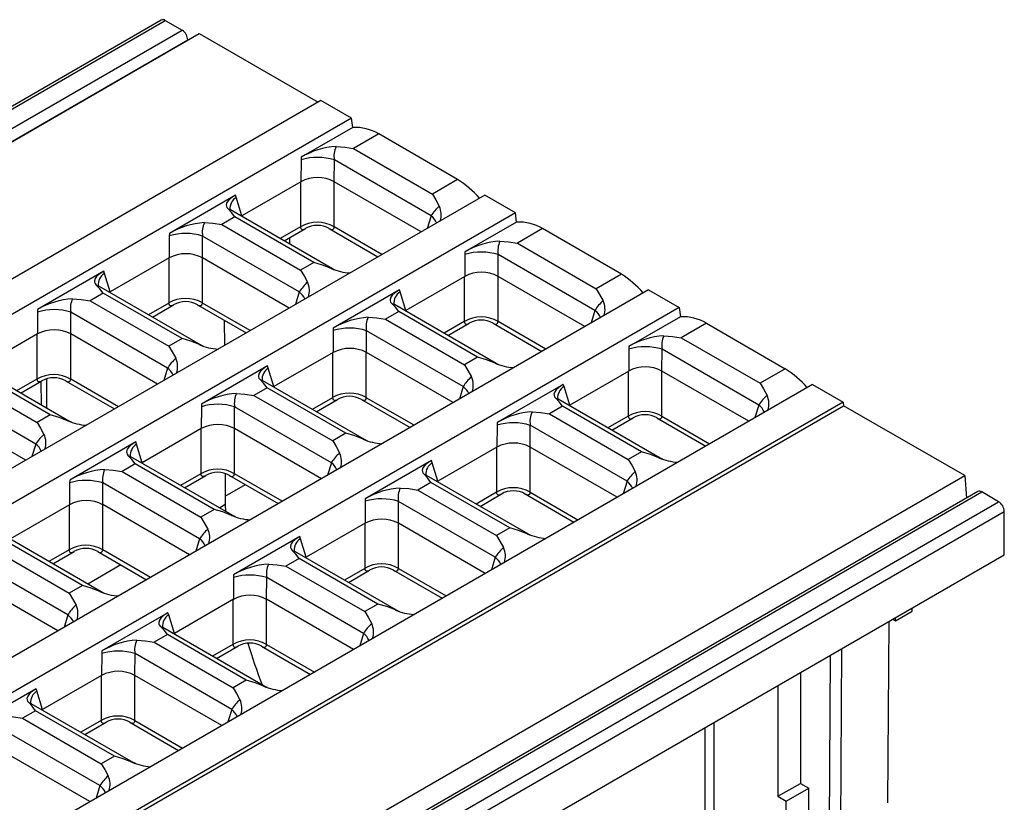
# Model space of a CAD drawing. Units: millimetres. Extents: x 56 to 3304, y 56 to 2320.
# Drawn here: x 2924 to 3048, y 2065 to 2163 of the extents above; entities that cross this region are included whole.
import ezdxf

# ---------------------------------------------------------------- set-up
doc = ezdxf.new("R2010")
doc.units = ezdxf.units.MM
doc.header["$LTSCALE"] = 8
doc.layers.add('HAURATON_PRODUCT_CONTOUR', color=7, linetype='Continuous', lineweight=25)

msp = doc.modelspace()

# ---------------------------------------------------------------- linework, layer by layer
at = {"layer": 'HAURATON_PRODUCT_CONTOUR'}
for p, q in [((2942.02, 2163.14), (2236.33, 1755.75)), ((2236.83, 1755.7), (2942.52, 2163.09)), ((2942.52, 2163.09), (2944.64, 2161.87)), ((2238.95, 1754.48), (2944.64, 2161.87)), ((2594.64, 1958.16), (2946.78, 2161.45)), ((2946.78, 2161.45), (2961.7, 2152.83)), ((2239.66, 1753.25), (2945.35, 2160.64)), ((2945.35, 2160.64), (2945.35, 2160.62)), ((2962.05, 2153.04), (2609.92, 1949.75)), ((2965.91, 2150.81), (2962.05, 2153.04)), ((2965.91, 2150.81), (2613.77, 1947.53)), ((2966.07, 2149.66), (2965.91, 2150.81)), ((2966.07, 2149.66), (2959.58, 2145.91)), ((2969.32, 2148.84), (2966.16, 2147.01)), ((2979.22, 2143.12), (2969.32, 2148.84)), ((2966.16, 2147.01), (2976.06, 2141.3)), ((2959.57, 2145.59), (2959.56, 2142.84)), ((2959.58, 2145.91), (2959.57, 2145.59)), ((2963.74, 2142.84), (2963.75, 2145.58)), ((2975.89, 2138.56), (2963.75, 2145.58)), ((2959.56, 2142.84), (2952.14, 2138.56)), ((2959.5, 2142.8), (2959.5, 2137.17)), ((2963.73, 2137.17), (2963.73, 2142.84)), ((2974.64, 2136.55), (2963.74, 2142.84)), ((2979.22, 2143.12), (2976.06, 2141.3)), ((2982.63, 2141.16), (2630.49, 1937.87)), ((2951.34, 2141.16), (2943.03, 2136.36)), ((2951.43, 2140.89), (2951.34, 2141.16)), ((2952.14, 2138.56), (2951.43, 2140.89)), ((2986.48, 2138.93), (2982.63, 2141.16)), ((2963.51, 2131.91), (2950.72, 2139.3)), ((2986.48, 2138.93), (2816.16, 2040.61)), ((2951.27, 2138.42), (2949.61, 2137.46)), ((2961.17, 2132.7), (2951.27, 2138.42)), ((2975.89, 2138.56), (2975.42, 2136.99)), ((2986.64, 2137.78), (2980.15, 2134.04)), ((2986.64, 2137.78), (2986.48, 2138.93)), ((2949.61, 2137.46), (2959.51, 2131.75)), ((2959.5, 2137.17), (2956.94, 2135.7)), ((2957.44, 2135.41), (2960.12, 2136.96)), ((2963.11, 2136.96), (2969.23, 2133.42)), ((2969.73, 2133.71), (2963.73, 2137.17)), ((2989.9, 2136.96), (2986.73, 2135.14)), ((2999.8, 2131.25), (2989.9, 2136.96)), ((2943.02, 2136.04), (2943.01, 2133.29)), ((2943.03, 2136.36), (2943.02, 2136.04)), ((2947.19, 2133.29), (2947.2, 2136.02)), ((2959.35, 2129.01), (2947.2, 2136.02)), ((2958.17, 2134.99), (2958.17, 2135.83)), ((2986.73, 2135.14), (2996.63, 2129.42)), ((2943.01, 2133.29), (2935.6, 2129.01)), ((2942.95, 2133.25), (2942.95, 2127.62)), ((2947.18, 2127.62), (2947.18, 2133.29)), ((2958.09, 2126.99), (2947.19, 2133.29)), ((2980.15, 2133.71), (2980.13, 2130.96)), ((2980.15, 2134.04), (2980.15, 2133.71)), ((2984.31, 2130.96), (2984.32, 2133.7)), ((2996.47, 2126.69), (2984.32, 2133.7)), ((2934.79, 2131.61), (2926.49, 2126.81)), ((2934.89, 2131.34), (2934.79, 2131.61)), ((2961.17, 2132.7), (2959.51, 2131.75)), ((2963.84, 2131.76), (2963.51, 2131.91)), ((2935.6, 2129.01), (2934.89, 2131.34)), ((2980.13, 2130.96), (2972.72, 2126.68)), ((2980.07, 2130.93), (2980.07, 2125.3)), ((2984.31, 2125.3), (2984.31, 2130.97)), ((2995.22, 2124.67), (2984.31, 2130.96)), ((2999.8, 2131.25), (2996.63, 2129.42)), ((3003.21, 2129.28), (2832.88, 2030.95)), ((2946.96, 2122.36), (2934.17, 2129.74)), ((2971.92, 2129.28), (2963.61, 2124.48)), ((2972.01, 2129.01), (2971.92, 2129.28)), ((3003.21, 2129.28), (3007.06, 2127.06)), ((2934.72, 2128.87), (2933.07, 2127.91)), ((2933.07, 2127.91), (2942.96, 2122.19)), ((2944.62, 2123.15), (2934.72, 2128.87)), ((2959.35, 2129.01), (2958.87, 2127.44)), ((2972.72, 2126.68), (2972.01, 2129.01)), ((3007.06, 2127.06), (2654.92, 1923.77)), ((2926.49, 2126.81), (2926.48, 2126.49)), ((2942.95, 2127.62), (2940.4, 2126.15)), ((2940.9, 2125.86), (2943.57, 2127.41)), ((2946.56, 2127.4), (2952.68, 2123.87)), ((2953.18, 2124.16), (2947.18, 2127.62)), ((2984.09, 2120.03), (2971.3, 2127.42)), ((2996.47, 2126.69), (2995.99, 2125.12)), ((3007.06, 2127.06), (3007.22, 2125.9)), ((2926.48, 2126.49), (2926.46, 2123.74)), ((2930.64, 2123.74), (2930.65, 2126.47)), ((2942.8, 2119.46), (2930.65, 2126.47)), ((2949.92, 2125.46), (2949.94, 2122.29)), ((2971.85, 2126.54), (2970.19, 2125.58)), ((2970.19, 2125.58), (2980.09, 2119.87)), ((2981.74, 2120.82), (2971.85, 2126.54)), ((3007.22, 2125.9), (3000.73, 2122.16)), ((2963.61, 2124.48), (2963.6, 2124.16)), ((2980.07, 2125.3), (2977.52, 2123.82)), ((2978.02, 2123.53), (2980.7, 2125.08)), ((2983.68, 2125.08), (2989.81, 2121.54)), ((2990.31, 2121.83), (2984.31, 2125.3)), ((3010.47, 2125.08), (3007.31, 2123.26)), ((3010.47, 2125.08), (3020.37, 2119.37)), ((2926.46, 2123.74), (2919.05, 2119.45)), ((2926.4, 2123.7), (2926.4, 2118.07)), ((2941.55, 2117.44), (2930.64, 2123.74)), ((2930.64, 2118.07), (2930.64, 2123.74)), ((2944.62, 2123.15), (2942.96, 2122.19)), ((2963.6, 2124.16), (2963.59, 2121.41)), ((2967.77, 2121.41), (2967.78, 2124.14)), ((2979.92, 2117.13), (2967.78, 2124.14)), ((3007.31, 2123.26), (3017.21, 2117.54)), ((2947.29, 2122.21), (2946.96, 2122.36)), ((3000.72, 2121.83), (3000.71, 2119.08)), ((3000.73, 2122.16), (3000.72, 2121.83)), ((3004.89, 2119.08), (3004.9, 2121.82)), ((3017.05, 2114.81), (3004.9, 2121.82)), ((2963.59, 2121.41), (2956.17, 2117.13)), ((2963.53, 2121.37), (2963.53, 2115.74)), ((2967.76, 2115.74), (2967.76, 2121.41)), ((2978.67, 2115.12), (2967.77, 2121.41)), ((2981.74, 2120.82), (2980.09, 2119.87)), ((2930.42, 2112.81), (2917.63, 2120.19)), ((2928.08, 2113.6), (2918.18, 2119.31)), ((2942.8, 2119.46), (2942.32, 2117.89)), ((2955.37, 2119.73), (2947.06, 2114.93)), ((2955.46, 2119.46), (2955.37, 2119.73)), ((2956.17, 2117.13), (2955.46, 2119.46)), ((2984.42, 2119.88), (2984.08, 2120.03)), ((3020.37, 2119.37), (3017.21, 2117.54)), ((2916.52, 2118.36), (2926.42, 2112.64)), ((2926.4, 2118.07), (2923.85, 2116.6)), ((2927.59, 2118.1), (2927.61, 2114.43)), ((2936.64, 2114.61), (2930.64, 2118.07)), ((3000.71, 2119.08), (2993.3, 2114.8)), ((3000.65, 2119.05), (3000.65, 2113.42)), ((3004.88, 2113.42), (3004.88, 2119.09)), ((3015.79, 2112.79), (3004.89, 2119.08)), ((3023.78, 2117.4), (2671.65, 1914.12)), ((2926.25, 2109.91), (2914.11, 2116.92)), ((2924.35, 2116.31), (2927.03, 2117.85)), ((2926.97, 2114.8), (2926.95, 2117.81)), ((2930.01, 2117.85), (2936.14, 2114.32)), ((2955.3, 2116.99), (2953.64, 2116.03)), ((2967.54, 2110.48), (2954.75, 2117.87)), ((2965.2, 2111.27), (2955.3, 2116.99)), ((2979.92, 2117.13), (2979.45, 2115.56)), ((2992.49, 2117.4), (2984.19, 2112.61)), ((2992.59, 2117.14), (2992.49, 2117.4)), ((2993.3, 2114.8), (2992.59, 2117.14)), ((3023.78, 2117.4), (3027.64, 2115.18)), ((2953.64, 2116.03), (2963.54, 2110.32)), ((2963.53, 2115.74), (2960.98, 2114.27)), ((2961.47, 2113.98), (2964.15, 2115.53)), ((2967.14, 2115.53), (2973.26, 2111.99)), ((2973.76, 2112.28), (2967.76, 2115.74)), ((3004.66, 2108.15), (2991.87, 2115.54)), ((3027.64, 2115.18), (2675.5, 1911.89)), ((2675.56, 1911.45), (3027.7, 2114.73)), ((2947.05, 2114.61), (2947.04, 2111.86)), ((2947.06, 2114.93), (2947.05, 2114.61)), ((2951.22, 2111.86), (2951.23, 2114.59)), ((2963.38, 2107.58), (2951.23, 2114.59)), ((2992.42, 2114.66), (2990.77, 2113.7)), ((3002.32, 2108.95), (2992.42, 2114.66)), ((3017.05, 2114.81), (3016.57, 2113.24)), ((3027.64, 2115.18), (3027.7, 2114.73)), ((3042.91, 2105.95), (3027.7, 2114.73)), ((2925, 2107.89), (2914.1, 2114.18)), ((2928.08, 2113.6), (2926.42, 2112.64)), ((2990.77, 2113.7), (3000.66, 2107.99)), ((3000.65, 2113.42), (2998.1, 2111.94)), ((2998.6, 2111.66), (3001.27, 2113.2)), ((3004.26, 2113.2), (3010.38, 2109.66)), ((3004.88, 2113.42), (3010.88, 2109.95)), ((2930.75, 2112.66), (2930.42, 2112.81)), ((2947.04, 2111.86), (2939.63, 2107.58)), ((2946.98, 2111.82), (2946.98, 2106.19)), ((2951.21, 2106.19), (2951.21, 2111.86)), ((2962.12, 2105.56), (2951.22, 2111.86)), ((2984.18, 2112.28), (2984.16, 2109.53)), ((2984.19, 2112.61), (2984.18, 2112.28)), ((2988.34, 2109.53), (2988.35, 2112.27)), ((3000.5, 2105.26), (2988.35, 2112.27)), ((2965.2, 2111.27), (2963.54, 2110.32)), ((2926.25, 2109.91), (2925.78, 2108.34)), ((2938.83, 2110.18), (2930.52, 2105.38)), ((2938.92, 2109.91), (2938.83, 2110.18)), ((2939.63, 2107.58), (2938.92, 2109.91)), ((2967.87, 2110.33), (2967.54, 2110.48)), ((2984.16, 2109.53), (2976.75, 2105.25)), ((2984.1, 2109.49), (2984.1, 2103.86)), ((2999.25, 2103.24), (2988.34, 2109.53)), ((2988.34, 2103.86), (2988.34, 2109.53)), ((2950.99, 2100.93), (2938.2, 2108.31)), ((3002.32, 2108.95), (3000.66, 2107.99)), ((3004.99, 2108.01), (3004.66, 2108.16)), ((2938.75, 2107.44), (2937.1, 2106.48)), ((2948.65, 2101.72), (2938.75, 2107.44)), ((2963.38, 2107.58), (2962.9, 2106.01)), ((2975.95, 2107.85), (2967.64, 2103.05)), ((2976.04, 2107.58), (2975.95, 2107.85)), ((2976.75, 2105.25), (2976.04, 2107.58)), ((2690.77, 1902.67), (3042.91, 2105.95)), ((2937.1, 2106.48), (2947, 2100.76)), ((2946.98, 2106.19), (2944.43, 2104.72)), ((2944.93, 2104.43), (2947.6, 2105.98)), ((2950.04, 2106.22), (2950.06, 2102.31)), ((2950.59, 2105.97), (2956.71, 2102.44)), ((2957.21, 2102.73), (2951.21, 2106.19)), ((2988.12, 2098.6), (2975.33, 2105.99)), ((3042.91, 2105.95), (3043.15, 2103.14)), ((2930.51, 2105.05), (2930.49, 2102.3)), ((2930.52, 2105.38), (2930.51, 2105.05)), ((2934.67, 2102.31), (2934.69, 2105.04)), ((2946.83, 2098.03), (2934.69, 2105.04)), ((2950.05, 2103.36), (2952.58, 2104.82)), ((2975.88, 2105.11), (2974.22, 2104.15)), ((2985.78, 2099.39), (2975.88, 2105.11)), ((3000.5, 2105.26), (3000.02, 2103.68)), ((3044.55, 2103.95), (2338.86, 1696.56)), ((2339.36, 1696.51), (3045.05, 2103.9)), ((2974.22, 2104.15), (2984.12, 2098.44)), ((2984.1, 2103.86), (2981.55, 2102.39)), ((2982.05, 2102.1), (2984.73, 2103.65)), ((2987.71, 2103.65), (2993.84, 2100.11)), ((2988.34, 2103.86), (2994.34, 2100.4)), ((3047.17, 2102.68), (3045.05, 2103.9)), ((2341.48, 1695.29), (3047.17, 2102.68)), ((2930.49, 2102.3), (2923.08, 2098.02)), ((2930.43, 2102.27), (2930.43, 2096.64)), ((2945.58, 2096.01), (2934.67, 2102.31)), ((2934.67, 2096.64), (2934.67, 2102.31)), ((2950.06, 2102.31), (2949.33, 2101.89)), ((2950.06, 2102.31), (2950.07, 2101.46)), ((2967.63, 2102.73), (2967.62, 2099.98)), ((2967.64, 2103.05), (2967.63, 2102.73)), ((2971.8, 2099.98), (2971.81, 2102.71)), ((2983.95, 2095.7), (2971.81, 2102.71)), ((2342.19, 1694.06), (3047.88, 2101.45)), ((2948.65, 2101.72), (2947, 2100.76)), ((2951.32, 2100.78), (2950.99, 2100.93)), ((3047.88, 2096.02), (3047.88, 2101.45)), ((2967.62, 2099.98), (2960.2, 2095.7)), ((2967.56, 2099.94), (2967.56, 2094.31)), ((2971.79, 2094.31), (2971.79, 2099.98)), ((2982.7, 2093.68), (2971.8, 2099.98)), ((2934.45, 2091.38), (2921.66, 2098.76)), ((2959.4, 2098.3), (2951.09, 2093.5)), ((2959.49, 2098.03), (2959.4, 2098.3)), ((2985.78, 2099.39), (2984.12, 2098.44)), ((2988.45, 2098.45), (2988.12, 2098.6)), ((2932.11, 2092.17), (2922.21, 2097.88)), ((2946.83, 2098.03), (2946.35, 2096.46)), ((2960.2, 2095.7), (2959.49, 2098.03)), ((2342.19, 1688.63), (3047.88, 2096.02)), ((2920.55, 2096.93), (2930.45, 2091.21)), ((2930.43, 2096.64), (2927.88, 2095.17)), ((2928.38, 2094.88), (2931.06, 2096.42)), ((2934.05, 2096.42), (2940.17, 2092.89)), ((2940.67, 2093.18), (2934.67, 2096.64)), ((2971.57, 2089.05), (2958.78, 2096.43)), ((2930.28, 2088.48), (2918.14, 2095.49)), ((2936.95, 2094.75), (2932.78, 2092.34)), ((2959.33, 2095.56), (2957.67, 2094.6)), ((2957.67, 2094.6), (2967.57, 2088.89)), ((2969.23, 2089.84), (2959.33, 2095.56)), ((2983.95, 2095.7), (2983.48, 2094.13)), ((2951.09, 2093.5), (2951.08, 2093.18)), ((2967.56, 2094.31), (2965.01, 2092.84)), ((2965.51, 2092.55), (2968.18, 2094.1)), ((2971.17, 2094.09), (2977.29, 2090.56)), ((2971.79, 2094.31), (2977.79, 2090.85)), ((2929.03, 2086.46), (2918.13, 2092.75)), ((2932.11, 2092.17), (2930.45, 2091.21)), ((2951.08, 2093.18), (2951.07, 2090.43)), ((2955.25, 2090.43), (2955.26, 2093.16)), ((2967.41, 2086.15), (2955.26, 2093.16)), ((2934.78, 2091.23), (2934.45, 2091.38)), ((2951.07, 2090.43), (2943.66, 2086.15)), ((2951.01, 2090.39), (2951.01, 2084.76)), ((2955.24, 2084.76), (2955.24, 2090.43)), ((2966.15, 2084.13), (2955.25, 2090.43)), ((2969.23, 2089.84), (2967.57, 2088.89)), ((2930.28, 2088.48), (2929.81, 2086.91)), ((2942.86, 2088.75), (2934.55, 2083.95)), ((2942.95, 2088.48), (2942.86, 2088.75)), ((2943.66, 2086.15), (2942.95, 2088.48)), ((2971.9, 2088.9), (2971.57, 2089.05)), ((3034.2, 2087.71), (3036.32, 2088.94)), ((3036.32, 2088.94), (3036.32, 2089.34)), ((3033.27, 2064.87), (3033.41, 2087.66)), ((3033.84, 2087.92), (3034.2, 2087.71)), ((3034.2, 2087.71), (3034.2, 2088.12)), ((2942.78, 2086), (2941.13, 2085.05)), ((2955.02, 2079.5), (2942.23, 2086.88)), ((2952.68, 2080.29), (2942.78, 2086)), ((2967.41, 2086.15), (2966.93, 2084.58)), ((2941.13, 2085.05), (2951.03, 2079.33)), ((2951.01, 2084.76), (2948.46, 2083.29)), ((2955.24, 2084.76), (2961.24, 2081.3)), ((2934.54, 2083.62), (2934.53, 2080.87)), ((2934.55, 2083.95), (2934.54, 2083.62)), ((2938.7, 2080.88), (2938.72, 2083.61)), ((2950.86, 2076.6), (2938.72, 2083.61)), ((2948.96, 2083), (2951.63, 2084.54)), ((2954.62, 2084.54), (2960.74, 2081.01)), ((3026.01, 2083.4), (3025.48, 1995.58)), ((3027.43, 2084.21), (3026.89, 1996.39)), ((3022.27, 2081.24), (3022.27, 2067.33)), ((2934.53, 2080.87), (2927.11, 2076.59)), ((2934.46, 2080.84), (2934.46, 2075.21)), ((2949.61, 2074.58), (2938.7, 2080.88)), ((2938.7, 2075.21), (2938.7, 2080.88)), ((2952.68, 2080.29), (2951.03, 2079.33)), ((2926.31, 2079.19), (2918, 2074.4)), ((2926.4, 2078.93), (2926.31, 2079.19)), ((2927.11, 2076.59), (2926.4, 2078.93)), ((2955.36, 2079.35), (2955.02, 2079.5)), ((3019.44, 2079.6), (3019.44, 2065.7)), ((2938.48, 2069.95), (2925.69, 2077.33)), ((2926.24, 2076.45), (2924.58, 2075.5)), ((2936.14, 2070.74), (2926.24, 2076.45)), ((2950.86, 2076.6), (2950.39, 2075.03)), ((2924.58, 2075.5), (2934.48, 2069.78)), ((2934.46, 2075.21), (2931.91, 2073.74)), ((2932.41, 2073.45), (2935.09, 2074.99)), ((2938.08, 2074.99), (2944.2, 2071.46)), ((2938.7, 2075.21), (2944.7, 2071.75)), ((3011.44, 2063.66), (3011.45, 2074.99)), ((2934.31, 2067.05), (2922.17, 2074.06)), ((3010.28, 2074.31), (3010.26, 2062.03)), ((2933.06, 2065.03), (2922.16, 2071.32)), ((2936.14, 2070.74), (2934.48, 2069.78)), ((2938.81, 2069.8), (2938.48, 2069.95)), ((3019.44, 2065.7), (3022.27, 2067.33)), ((3022.27, 2067.33), (3023.33, 2066.72)), ((2934.31, 2067.05), (2933.84, 2065.48)), ((3020.5, 2065.08), (3023.33, 2066.72)), ((3023.33, 1983.43), (3023.33, 2066.72)), ((3019.44, 2065.7), (3020.5, 2065.08)), ((3020.5, 1981.8), (3020.5, 2065.08))]:
    msp.add_line(p, q, dxfattribs=at)
at = {"layer": 'HAURATON_PRODUCT_CONTOUR', "flags": 128}
for points in [[(2963.97, 2147.26), (2965.05, 2147.18), (2966.16, 2147.01)], [(2951.34, 2141.16), (2951.01, 2140.95), (2950.72, 2140.75), (2950.45, 2140.5), (2950.27, 2140.25), (2950.18, 2139.94), (2950.19, 2139.78), (2950.25, 2139.62), (2950.4, 2139.43)], [(2976.06, 2141.3), (2976.48, 2140.59), (2976.93, 2139.78)], [(2951.27, 2138.42), (2950.84, 2138.98), (2950.4, 2139.43)], [(2950.4, 2139.43), (2950.7, 2139.31), (2950.72, 2139.29)], [(2950.71, 2139.3), (2950.63, 2139.36), (2950.59, 2139.39), (2950.59, 2139.39)], [(2952.08, 2138.51), (2952.14, 2138.56), (2952.14, 2138.56)], [(2947.43, 2137.71), (2948.5, 2137.63), (2949.61, 2137.46)], [(2959.5, 2137.17), (2959.52, 2137.06), (2959.55, 2136.96), (2959.61, 2136.89), (2959.68, 2136.85), (2959.89, 2136.86), (2960.12, 2136.96)], [(2963.11, 2136.96), (2963.25, 2136.88), (2963.41, 2136.84), (2963.54, 2136.85), (2963.67, 2136.96), (2963.71, 2137.06), (2963.73, 2137.17)], [(2984.55, 2135.38), (2985.62, 2135.31), (2986.73, 2135.14)], [(2934.79, 2131.61), (2934.46, 2131.4), (2934.18, 2131.2), (2933.9, 2130.94), (2933.72, 2130.7), (2933.63, 2130.39), (2933.65, 2130.23), (2933.7, 2130.07), (2933.85, 2129.88)], [(2959.51, 2131.75), (2959.94, 2131.04), (2960.38, 2130.23)], [(2963.35, 2131.95), (2962.28, 2132.38), (2961.17, 2132.7)], [(2963.5, 2131.91), (2963.5, 2131.92), (2963.35, 2131.95)], [(2934.72, 2128.87), (2934.3, 2129.42), (2933.85, 2129.88)], [(2933.85, 2129.88), (2934.15, 2129.75), (2934.17, 2129.74)], [(2934.17, 2129.75), (2934.08, 2129.81), (2934.05, 2129.84), (2934.05, 2129.84)], [(2971.92, 2129.28), (2971.58, 2129.07), (2971.3, 2128.87), (2971.02, 2128.62), (2970.85, 2128.37), (2970.76, 2128.06), (2970.77, 2127.9), (2970.82, 2127.74), (2970.97, 2127.55)], [(2996.63, 2129.42), (2997.06, 2128.71), (2997.5, 2127.9)], [(2930.88, 2128.16), (2931.95, 2128.08), (2933.07, 2127.91)], [(2935.53, 2128.96), (2935.59, 2129.01), (2935.6, 2129.01)], [(2942.95, 2127.62), (2942.97, 2127.5), (2943.01, 2127.41), (2943.06, 2127.34), (2943.14, 2127.3), (2943.34, 2127.3), (2943.57, 2127.41)], [(2946.56, 2127.41), (2946.7, 2127.33), (2946.86, 2127.29), (2946.99, 2127.3), (2947.13, 2127.41), (2947.16, 2127.5), (2947.18, 2127.62)], [(2971.85, 2126.54), (2971.42, 2127.1), (2970.97, 2127.55)], [(2970.97, 2127.55), (2971.28, 2127.43), (2971.29, 2127.42)], [(2971.29, 2127.42), (2971.2, 2127.48), (2971.17, 2127.51), (2971.17, 2127.51)], [(2972.65, 2126.63), (2972.72, 2126.68), (2972.72, 2126.68)], [(2968, 2125.83), (2969.08, 2125.75), (2970.19, 2125.58)], [(2980.07, 2125.3), (2980.09, 2125.18), (2980.13, 2125.08), (2980.19, 2125.01), (2980.26, 2124.97), (2980.47, 2124.98), (2980.69, 2125.08)], [(2983.69, 2125.08), (2983.83, 2125.01), (2983.99, 2124.96), (2984.12, 2124.97), (2984.25, 2125.08), (2984.29, 2125.18), (2984.31, 2125.3)], [(2946.81, 2122.4), (2945.73, 2122.82), (2944.62, 2123.15)], [(3005.12, 2123.51), (3006.2, 2123.43), (3007.31, 2123.26)], [(2942.96, 2122.19), (2943.39, 2121.48), (2943.84, 2120.68)], [(2946.96, 2122.36), (2946.96, 2122.36), (2946.81, 2122.4)], [(2983.93, 2120.07), (2982.86, 2120.5), (2981.74, 2120.82)], [(2955.37, 2119.73), (2955.04, 2119.52), (2954.75, 2119.32), (2954.48, 2119.06), (2954.3, 2118.82), (2954.21, 2118.51), (2954.22, 2118.35), (2954.28, 2118.19), (2954.43, 2118)], [(2980.09, 2119.87), (2980.51, 2119.16), (2980.96, 2118.35)], [(2984.08, 2120.04), (2984.08, 2120.04), (2983.93, 2120.07)], [(2926.4, 2118.07), (2926.42, 2117.95), (2926.46, 2117.86), (2926.52, 2117.79), (2926.59, 2117.75), (2926.8, 2117.75), (2927.02, 2117.86)], [(2930.02, 2117.86), (2930.16, 2117.78), (2930.32, 2117.74), (2930.45, 2117.75), (2930.58, 2117.86), (2930.62, 2117.95), (2930.64, 2118.07)], [(2955.3, 2116.99), (2954.87, 2117.54), (2954.43, 2118)], [(2954.43, 2118), (2954.73, 2117.88), (2954.75, 2117.86)], [(2954.74, 2117.87), (2954.66, 2117.93), (2954.62, 2117.96), (2954.62, 2117.96)], [(2956.11, 2117.08), (2956.17, 2117.13), (2956.17, 2117.13)], [(2992.49, 2117.4), (2992.16, 2117.2), (2991.88, 2116.99), (2991.6, 2116.74), (2991.42, 2116.49), (2991.33, 2116.18), (2991.35, 2116.02), (2991.4, 2115.86), (2991.55, 2115.67)], [(3017.21, 2117.54), (3017.64, 2116.83), (3018.08, 2116.03)], [(2951.46, 2116.28), (2952.53, 2116.2), (2953.64, 2116.03)], [(2963.53, 2115.74), (2963.55, 2115.63), (2963.58, 2115.53), (2963.64, 2115.46), (2963.71, 2115.42), (2963.92, 2115.43), (2964.15, 2115.53)], [(2967.14, 2115.53), (2967.28, 2115.45), (2967.44, 2115.41), (2967.57, 2115.42), (2967.7, 2115.53), (2967.74, 2115.63), (2967.76, 2115.74)], [(2992.42, 2114.66), (2992, 2115.22), (2991.55, 2115.67)], [(2991.55, 2115.67), (2991.85, 2115.55), (2991.87, 2115.54)], [(2991.87, 2115.54), (2991.78, 2115.6), (2991.75, 2115.63), (2991.75, 2115.63)], [(2993.23, 2114.75), (2993.29, 2114.8), (2993.3, 2114.8)], [(2930.26, 2112.84), (2929.19, 2113.27), (2928.08, 2113.6)], [(2988.58, 2113.95), (2989.65, 2113.87), (2990.77, 2113.7)], [(3000.65, 2113.42), (3000.67, 2113.3), (3000.71, 2113.21), (3000.76, 2113.14), (3000.84, 2113.09), (3001.04, 2113.1), (3001.27, 2113.21)], [(3004.26, 2113.2), (3004.4, 2113.13), (3004.56, 2113.08), (3004.69, 2113.09), (3004.83, 2113.21), (3004.86, 2113.3), (3004.88, 2113.42)], [(2926.42, 2112.64), (2926.84, 2111.93), (2927.29, 2111.13)], [(2930.41, 2112.81), (2930.41, 2112.81), (2930.26, 2112.84)], [(2967.38, 2110.52), (2966.31, 2110.95), (2965.2, 2111.27)], [(2938.83, 2110.18), (2938.49, 2109.97), (2938.21, 2109.77), (2937.93, 2109.51), (2937.75, 2109.26), (2937.66, 2108.96), (2937.68, 2108.8), (2937.73, 2108.64), (2937.88, 2108.44)], [(2963.54, 2110.32), (2963.97, 2109.61), (2964.41, 2108.8)], [(2967.54, 2110.48), (2967.53, 2110.49), (2967.38, 2110.52)], [(2938.75, 2107.44), (2938.33, 2107.99), (2937.88, 2108.44)], [(2937.88, 2108.44), (2938.18, 2108.32), (2938.2, 2108.31)], [(2938.2, 2108.32), (2938.11, 2108.38), (2938.08, 2108.41), (2938.08, 2108.41)], [(3004.51, 2108.19), (3003.43, 2108.62), (3002.32, 2108.95)], [(3004.66, 2108.16), (3004.66, 2108.16), (3004.51, 2108.19)], [(2939.56, 2107.53), (2939.62, 2107.57), (2939.63, 2107.58)], [(2975.95, 2107.85), (2975.61, 2107.64), (2975.33, 2107.44), (2975.05, 2107.19), (2974.88, 2106.94), (2974.79, 2106.63), (2974.8, 2106.47), (2974.85, 2106.31), (2975.01, 2106.12)], [(3000.66, 2107.99), (3001.09, 2107.28), (3001.54, 2106.47)], [(2934.91, 2106.73), (2935.99, 2106.65), (2937.1, 2106.48)], [(2946.98, 2106.19), (2947, 2106.07), (2947.04, 2105.98), (2947.09, 2105.91), (2947.17, 2105.87), (2947.38, 2105.87), (2947.6, 2105.98)], [(2950.59, 2105.98), (2950.73, 2105.9), (2950.9, 2105.86), (2951.02, 2105.87), (2951.16, 2105.98), (2951.19, 2106.07), (2951.21, 2106.19)], [(2975.88, 2105.11), (2975.45, 2105.67), (2975.01, 2106.12)], [(2975.01, 2106.12), (2975.31, 2106), (2975.32, 2105.98)], [(2975.32, 2105.99), (2975.23, 2106.05), (2975.2, 2106.08), (2975.2, 2106.08)], [(2972.03, 2104.4), (2973.11, 2104.32), (2974.22, 2104.15)], [(2976.68, 2105.2), (2976.75, 2105.25), (2976.75, 2105.25)], [(2984.1, 2103.86), (2984.12, 2103.75), (2984.16, 2103.65), (2984.22, 2103.58), (2984.29, 2103.54), (2984.5, 2103.55), (2984.72, 2103.65)], [(2987.72, 2103.65), (2987.86, 2103.58), (2988.02, 2103.53), (2988.15, 2103.54), (2988.28, 2103.65), (2988.32, 2103.75), (2988.34, 2103.86)], [(2947, 2100.76), (2947.42, 2100.05), (2947.87, 2099.25)], [(2950.84, 2100.97), (2949.76, 2101.39), (2948.65, 2101.72)], [(2950.99, 2100.93), (2950.99, 2100.93), (2950.84, 2100.97)], [(2959.4, 2098.3), (2959.07, 2098.09), (2958.78, 2097.89), (2958.51, 2097.63), (2958.33, 2097.39), (2958.24, 2097.08), (2958.25, 2096.92), (2958.31, 2096.76), (2958.46, 2096.57)], [(2984.12, 2098.44), (2984.54, 2097.73), (2984.99, 2096.92)], [(2987.96, 2098.64), (2986.89, 2099.07), (2985.78, 2099.39)], [(2988.11, 2098.6), (2988.11, 2098.61), (2987.96, 2098.64)], [(2930.43, 2096.64), (2930.45, 2096.52), (2930.49, 2096.43), (2930.55, 2096.36), (2930.62, 2096.32), (2930.83, 2096.32), (2931.05, 2096.43)], [(2934.05, 2096.42), (2934.19, 2096.35), (2934.35, 2096.31), (2934.48, 2096.32), (2934.61, 2096.43), (2934.65, 2096.52), (2934.67, 2096.64)], [(2959.33, 2095.56), (2958.9, 2096.11), (2958.46, 2096.57)], [(2958.46, 2096.57), (2958.76, 2096.45), (2958.78, 2096.43)], [(2958.77, 2096.44), (2958.69, 2096.5), (2958.65, 2096.53), (2958.65, 2096.53)], [(2955.49, 2094.85), (2956.56, 2094.77), (2957.67, 2094.6)], [(2960.14, 2095.65), (2960.2, 2095.7), (2960.2, 2095.7)], [(2967.56, 2094.31), (2967.58, 2094.2), (2967.61, 2094.1), (2967.67, 2094.03), (2967.74, 2093.99), (2967.95, 2093.99), (2968.18, 2094.1)], [(2971.17, 2094.1), (2971.31, 2094.02), (2971.47, 2093.98), (2971.6, 2093.99), (2971.73, 2094.1), (2971.77, 2094.2), (2971.79, 2094.31)], [(2934.29, 2091.41), (2933.22, 2091.84), (2932.11, 2092.17)], [(2930.45, 2091.21), (2930.87, 2090.5), (2931.32, 2089.7)], [(2934.44, 2091.38), (2934.44, 2091.38), (2934.29, 2091.41)], [(2971.42, 2089.09), (2970.34, 2089.52), (2969.23, 2089.84)], [(2942.86, 2088.75), (2942.52, 2088.54), (2942.24, 2088.34), (2941.96, 2088.08), (2941.78, 2087.83), (2941.7, 2087.53), (2941.71, 2087.37), (2941.76, 2087.21), (2941.91, 2087.01)], [(2967.57, 2088.89), (2968, 2088.17), (2968.44, 2087.37)], [(2971.57, 2089.05), (2971.56, 2089.05), (2971.42, 2089.09)], [(2942.78, 2086), (2942.36, 2086.56), (2941.91, 2087.01)], [(2941.91, 2087.01), (2942.21, 2086.89), (2942.23, 2086.88)], [(2942.23, 2086.89), (2942.14, 2086.95), (2942.11, 2086.98), (2942.11, 2086.97)], [(2943.59, 2086.1), (2943.65, 2086.14), (2943.66, 2086.15)], [(2938.94, 2085.3), (2940.02, 2085.22), (2941.13, 2085.05)], [(2951.01, 2084.76), (2951.03, 2084.64), (2951.07, 2084.55), (2951.12, 2084.48), (2951.2, 2084.44), (2951.41, 2084.44), (2951.63, 2084.55)], [(2954.62, 2084.55), (2954.76, 2084.47), (2954.93, 2084.43), (2955.06, 2084.44), (2955.19, 2084.55), (2955.22, 2084.64), (2955.24, 2084.76)], [(2954.87, 2079.53), (2953.79, 2079.96), (2952.68, 2080.29)], [(2926.31, 2079.19), (2925.97, 2078.99), (2925.69, 2078.78), (2925.42, 2078.53), (2925.24, 2078.28), (2925.15, 2077.98), (2925.16, 2077.82), (2925.22, 2077.65), (2925.37, 2077.46)], [(2951.03, 2079.33), (2951.45, 2078.62), (2951.9, 2077.82)], [(2955.02, 2079.5), (2955.02, 2079.5), (2954.87, 2079.53)], [(2926.24, 2076.45), (2925.81, 2077.01), (2925.37, 2077.46)], [(2925.37, 2077.46), (2925.67, 2077.34), (2925.69, 2077.33)], [(2925.68, 2077.33), (2925.59, 2077.39), (2925.56, 2077.42), (2925.56, 2077.42)], [(2927.04, 2076.55), (2927.11, 2076.59), (2927.11, 2076.59)], [(2922.39, 2075.75), (2923.47, 2075.67), (2924.58, 2075.5)], [(2934.46, 2075.21), (2934.48, 2075.09), (2934.52, 2075), (2934.58, 2074.93), (2934.65, 2074.89), (2934.86, 2074.89), (2935.09, 2075)], [(2938.08, 2074.99), (2938.22, 2074.92), (2938.38, 2074.87), (2938.51, 2074.89), (2938.64, 2075), (2938.68, 2075.09), (2938.7, 2075.21)], [(2934.48, 2069.78), (2934.91, 2069.07), (2935.35, 2068.27)], [(2938.32, 2069.98), (2937.25, 2070.41), (2936.14, 2070.74)], [(2938.47, 2069.95), (2938.47, 2069.95), (2938.32, 2069.98)]]:
    msp.add_lwpolyline(points, dxfattribs=at)
at = {"layer": 'HAURATON_PRODUCT_CONTOUR'}
for centre, radius, start, end in [((2942.23, 2162.68), 0.503, 54.3824, 114.3071), ((2943.81, 2160.57), 1.54, 2.6055, 57.3945), ((2966.28, 2143.66), 6.01, 59.616, 92.0547), ((2964.6, 2137.39), 9.9, 93.6427, 120.4912), ((2966.52, 2146.07), 2.82, 154.8539, 190.0354), ((2961.64, 2138.84), 7.06, 72.5926, 107.0196), ((2961.65, 2138.87), 4.49, 62.2669, 117.7643), ((2972.5, 2132.46), 12.61, 41.2935, 57.7836), ((2952.31, 2139.47), 1.67, 121.6282, 184.6866), ((2980.74, 2135.49), 5.74, 131.6084, 147.6418), ((2974.62, 2138.71), 2.55, 342.203, 24.8832), ((2974.66, 2136.86), 2.1, 22.856, 54.1559), ((2986.86, 2131.78), 6.01, 59.616, 92.0547), ((2948.05, 2127.83), 9.9, 93.6427, 120.4912), ((2949.98, 2136.51), 2.82, 154.8539, 190.0354), ((2961.61, 2133.57), 4.18, 59.5826, 120.4174), ((2961.61, 2134.36), 3, 59.9959, 120.0042), ((2945.09, 2129.29), 7.06, 72.5926, 107.0196), ((2985.18, 2125.51), 9.9, 93.6427, 120.4912), ((2987.1, 2134.19), 2.82, 154.8539, 190.0354), ((2945.1, 2129.32), 4.49, 62.2669, 117.7643), ((2982.21, 2126.96), 7.06, 72.5926, 107.0196), ((2966.24, 2138.83), 7.46, 247.2359, 265.8604), ((2935.76, 2129.91), 1.67, 121.6282, 184.6866), ((2982.22, 2126.99), 4.49, 62.2669, 117.7643), ((2992.89, 2120.37), 12.88, 41.4709, 57.6062), ((2964.19, 2125.94), 5.74, 131.6084, 147.6418), ((2958.07, 2129.16), 2.55, 342.203, 24.8832), ((2931.51, 2118.28), 9.9, 93.6427, 120.4912), ((2933.43, 2126.96), 2.82, 154.8539, 190.0354), ((2945.07, 2124.02), 4.18, 59.5826, 120.4174), ((2958.11, 2127.31), 2.1, 22.856, 54.1559), ((2972.89, 2127.59), 1.67, 121.6282, 184.6866), ((3001.31, 2123.62), 5.74, 131.6084, 147.6418), ((2995.19, 2126.83), 2.55, 342.203, 24.8832), ((2928.54, 2119.73), 7.06, 72.5926, 107.0196), ((2945.07, 2124.8), 3, 59.9959, 120.0041), ((2995.24, 2124.98), 2.1, 22.856, 54.1559), ((2968.63, 2115.95), 9.9, 93.6427, 120.4912), ((2970.55, 2124.64), 2.82, 154.8539, 190.0354), ((2982.19, 2121.69), 4.18, 59.5826, 120.4174), ((2982.19, 2122.48), 3, 59.9959, 120.0041), ((3007.44, 2119.9), 6.01, 59.616, 92.0547), ((2928.56, 2119.76), 4.49, 62.2669, 117.7643), ((2965.67, 2117.41), 7.06, 72.5926, 107.0196), ((3005.75, 2113.63), 9.9, 93.6427, 120.4912), ((3007.68, 2122.31), 2.82, 154.8539, 190.0354), ((2949.69, 2129.27), 7.46, 247.2359, 265.8604), ((2965.68, 2117.44), 4.49, 62.2669, 117.7643), ((3002.79, 2115.08), 7.06, 72.5926, 107.0196), ((2947.65, 2116.39), 5.74, 131.6084, 147.6418), ((2941.52, 2119.61), 2.55, 342.203, 24.8832), ((2941.57, 2117.76), 2.1, 22.856, 54.1559), ((2956.34, 2118.04), 1.67, 121.6282, 184.6866), ((2986.82, 2126.95), 7.46, 247.2359, 265.8604), ((3002.8, 2115.11), 4.49, 62.2669, 117.7643), ((3013.47, 2108.49), 12.88, 41.4709, 57.6062), ((2928.52, 2114.46), 4.18, 59.5826, 120.4174), ((2928.52, 2115.25), 3, 59.9959, 120.0041), ((2984.77, 2114.06), 5.74, 131.6084, 147.6418), ((2978.65, 2117.28), 2.55, 342.203, 24.8832), ((2978.69, 2115.43), 2.1, 22.856, 54.1559), ((2993.46, 2115.71), 1.67, 121.6282, 184.6866), ((2952.08, 2106.4), 9.9, 93.6427, 120.4912), ((2954.01, 2115.08), 2.82, 154.8539, 190.0354), ((2965.64, 2112.14), 4.18, 59.5826, 120.4174), ((2965.64, 2112.92), 3, 59.9959, 120.0041), ((3021.89, 2111.74), 5.74, 131.6084, 147.6418), ((3015.73, 2114.95), 2.59, 342.5239, 24.5458), ((2949.12, 2107.85), 7.06, 72.5926, 107.0196), ((3015.81, 2113.1), 2.1, 22.856, 54.1559), ((2989.21, 2104.08), 9.9, 93.6427, 120.4912), ((2991.13, 2112.76), 2.82, 154.8539, 190.0354), ((3002.77, 2109.81), 4.18, 59.5826, 120.4174), ((3002.77, 2110.6), 3, 59.9959, 120.0041), ((2933.15, 2119.72), 7.46, 247.2359, 265.8605), ((2949.13, 2107.89), 4.49, 62.2669, 117.7643), ((2986.24, 2105.53), 7.06, 72.5926, 107.0196), ((2931.1, 2106.84), 5.74, 131.6084, 147.6418), ((2924.98, 2110.06), 2.55, 342.2029, 24.8832), ((2925.02, 2108.2), 2.1, 22.856, 54.1559), ((2939.79, 2108.48), 1.67, 121.6282, 184.6866), ((2970.27, 2117.39), 7.46, 247.2346, 265.8601), ((2986.26, 2105.56), 4.49, 62.2669, 117.7643), ((2968.22, 2104.51), 5.74, 131.6084, 147.6418), ((2962.1, 2107.73), 2.55, 342.203, 24.8832), ((3007.39, 2115.07), 7.46, 247.2346, 265.8601), ((2962.14, 2105.88), 2.1, 22.856, 54.1559), ((2976.92, 2106.16), 1.67, 121.6282, 184.6866), ((2935.54, 2096.85), 9.9, 93.6427, 120.4912), ((2937.46, 2105.53), 2.82, 154.8539, 190.0354), ((2949.1, 2102.59), 4.18, 59.5826, 120.4174), ((2949.1, 2103.37), 3, 59.9959, 120.0041), ((3005.34, 2102.18), 5.74, 131.6084, 147.6418), ((2999.22, 2105.4), 2.55, 342.203, 24.8832), ((2932.57, 2098.3), 7.06, 72.5926, 107.0196), ((2972.66, 2094.52), 9.9, 93.6427, 120.4912), ((2974.58, 2103.2), 2.82, 154.8539, 190.0354), ((2986.22, 2100.26), 4.18, 59.5826, 120.4174), ((2999.27, 2103.55), 2.1, 22.856, 54.1559), ((2986.22, 2101.05), 3, 59.9959, 120.0041), ((3044.76, 2103.49), 0.503, 54.3824, 114.3071), ((2932.59, 2098.33), 4.49, 62.2669, 117.7643), ((2969.7, 2095.98), 7.06, 72.5926, 107.0196), ((3046.34, 2101.38), 1.54, 2.6055, 57.3945), ((2953.72, 2107.84), 7.46, 247.2346, 265.8601), ((2969.71, 2096.01), 4.49, 62.2669, 117.7643), ((2951.68, 2094.96), 5.74, 131.6084, 147.6418), ((2945.55, 2098.18), 2.55, 342.2029, 24.8832), ((2990.85, 2105.52), 7.46, 247.2346, 265.8601), ((2932.55, 2093.03), 4.18, 59.5826, 120.4174), ((2945.6, 2096.32), 2.1, 22.856, 54.1559), ((2960.37, 2096.61), 1.67, 121.6282, 184.6866), ((2932.55, 2093.82), 3, 59.9959, 120.0041), ((2988.8, 2092.63), 5.74, 131.6084, 147.6418), ((2982.68, 2095.85), 2.55, 342.203, 24.8832), ((2956.11, 2084.97), 9.9, 93.6427, 120.4912), ((2958.04, 2093.65), 2.82, 154.8539, 190.0354), ((2969.67, 2090.71), 4.18, 59.5826, 120.4174), ((2969.67, 2091.49), 3, 59.9959, 120.0041), ((2982.72, 2094), 2.1, 22.856, 54.1559), ((2953.15, 2086.42), 7.06, 72.5926, 107.0196), ((2937.18, 2098.29), 7.46, 247.2345, 265.8601), ((2953.16, 2086.45), 4.49, 62.2669, 117.7643), ((2935.13, 2085.41), 5.74, 131.6084, 147.6418), ((2929.01, 2088.63), 2.55, 342.2029, 24.8832), ((2929.05, 2086.77), 2.1, 22.856, 54.1559), ((2943.83, 2087.05), 1.67, 121.6282, 184.6866), ((2974.3, 2095.96), 7.46, 247.2346, 265.8601), ((2972.25, 2083.08), 5.74, 131.6084, 147.6418), ((2966.13, 2086.3), 2.55, 342.203, 24.8832), ((2966.17, 2084.45), 2.1, 22.856, 54.1559), ((2939.57, 2075.42), 9.9, 93.6427, 120.4912), ((2941.49, 2084.1), 2.82, 154.8539, 190.0354), ((2953.13, 2081.15), 4.18, 59.5826, 120.4174), ((2953.13, 2081.94), 3, 59.9959, 120.0041), ((3027.69, 2107.66), 78.18, 196.9016, 200.9589), ((2936.6, 2076.87), 7.06, 72.5926, 107.0196), ((2936.62, 2076.9), 4.49, 62.2669, 117.7643), ((2927.28, 2077.5), 1.67, 121.6282, 184.6866), ((2957.76, 2086.41), 7.46, 247.2346, 265.8601), ((2955.71, 2073.53), 5.74, 131.6084, 147.6418), ((2949.59, 2076.75), 2.55, 342.2029, 24.8832), ((2949.63, 2074.89), 2.1, 22.856, 54.1559), ((2936.58, 2071.6), 4.18, 59.5826, 120.4174), ((2936.58, 2072.39), 3, 59.9974, 120.0026), ((2941.21, 2076.86), 7.46, 247.2345, 265.8601), ((2939.16, 2063.98), 5.74, 131.6084, 147.6418), ((2933.04, 2067.19), 2.55, 342.2029, 24.8832), ((2933.08, 2065.34), 2.1, 22.856, 54.1559)]:
    msp.add_arc(centre, radius, start, end, dxfattribs=at)

doc.saveas('drawing.dxf')
